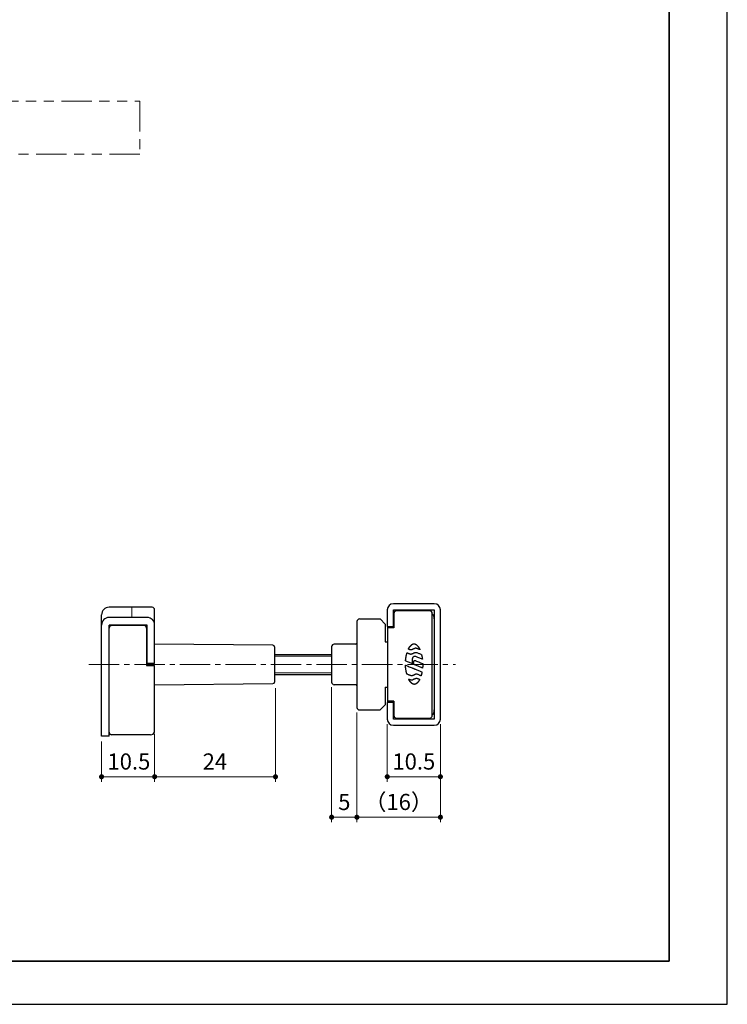
# Model space of a CAD drawing. Units: millimetres. Extents: x 751 to 1171, y -2717 to -2420.
# Drawn here: x 1031 to 1171, y -2717 to -2522 of the extents above; entities that cross this region are included whole.
import ezdxf

# ---------------------------------------------------------------- set-up
doc = ezdxf.new("R2010")
doc.units = ezdxf.units.MM
doc.header["$PDSIZE"] = -3
for name, pattern in [('中心線1', [18, 12, -2, 2, -2]), ('中線', [2, 1, 1]), ('寸法線', [2, 1, 1]), ('想像線1', [14.5, 6, -1.5, 2, -1.5, 2, -1.5]), ('細線', [2, 1, 1])]:
    doc.linetypes.add(name, pattern=pattern)
for name, color, linetype, lineweight in [('AM_0', 7, '中線', 25), ('AM_11', 2, '想像線1', 15), ('AM_2', 1, '細線', 15), ('AM_5', 3, '寸法線', 15), ('AM_7', 4, '中心線1', 15), ('waku', 7, 'Continuous', 35), ('台座-AM_0', 7, '中線', 25), ('表示座-AM_5', 3, '寸法線', 15)]:
    doc.layers.add(name, color=color, linetype=linetype, lineweight=lineweight)
doc.layers.add('size', color=5, linetype='Continuous', lineweight=25, plot=False)
doc.styles.get("Standard").update_dxf_attribs({"font": 'romans.shx', "width": 0.7, "bigfont": 'extfont.shx'})
doc.dimstyles.new('SYS$0', dxfattribs={"dimtxt": 3.2, "dimasz": 1, "dimexe": 1, "dimexo": 1, "dimgap": 1, "dimtad": 1, "dimdsep": 46, "dimtxsty": 'STANDARD', "dimblk": 'DOT', "dimcen": 0, "dimclrd": 256, "dimclre": 256, "dimclrt": 2, "dimadec": 0, "dimazin": 2, "dimtp": 0.1, "dimtm": 0.1, "dimtfac": 0.71, "dimtmove": 0, "dimatfit": 3, "dimldrblk": 'OPEN30', "dimfxl": 1, "dimlwd": -1, "dimlwe": -1, "dimarcsym": 0})

# ---------------------------------------------------------------- blocks, each defined once
blk = doc.blocks.new('_Dot')
at = {"color": 0, "linetype": 'ByBlock', "lineweight": -2}
blk.add_line((-0.5, 0), (-1, 0), dxfattribs=at)
at = {"color": 0, "linetype": 'ByBlock', "const_width": 0.5}
blk.add_lwpolyline([(-0.25, 0, 1), (0.25, 0, 1)], format="xyb", close=True, dxfattribs=at)
blk = doc.blocks.new('*D23')
at = {"layer": 'AM_5', "ltscale": 1.01}
for p, q in [((1097.58, -2659.34), (1097.58, -2681.04)), ((1114.08, -2661.64), (1114.08, -2681.04)), ((1098.58, -2680.04), (1113.08, -2680.04))]:
    blk.add_line(p, q, dxfattribs=at)
at = {"layer": 'Defpoints', "color": 0, "ltscale": 1.01}
for p in [(1097.58, -2658.34), (1114.08, -2660.64), (1114.08, -2680.04)]:
    blk.add_point(p, dxfattribs=at)
at = {"layer": 'AM_5', "ltscale": 1.01, "rotation": 180}
blk.add_blockref('_Dot', (1097.58, -2680.04), dxfattribs=at)
at = {"layer": 'AM_5', "ltscale": 1.01}
blk.add_blockref('_Dot', (1114.08, -2680.04), dxfattribs=at)
at = {"layer": 'AM_5', "color": 2, "ltscale": 1.01, "insert": (1105.83, -2677.44), "char_height": 3.2, "attachment_point": 5}
blk.add_mtext('（16）', dxfattribs=at)
blk = doc.blocks.new('_OPEN30')
at = {"color": 0, "linetype": 'ByBlock'}
for p, q in [((-1, 0.27), (0, 0)), ((0, 0), (-1, -0.27)), ((0, 0), (-1, 0))]:
    blk.add_line(p, q, dxfattribs=at)
blk = doc.blocks.new('*D21')
at = {"layer": 'AM_5', "ltscale": 1.01}
for p, q in [((1103.58, -2661.64), (1103.58, -2673.04)), ((1114.08, -2661.64), (1114.08, -2673.04)), ((1104.58, -2672.04), (1113.08, -2672.04))]:
    blk.add_line(p, q, dxfattribs=at)
at = {"layer": 'Defpoints', "color": 0, "ltscale": 1.01}
for p in [(1103.58, -2660.64), (1114.08, -2660.64), (1114.08, -2672.04)]:
    blk.add_point(p, dxfattribs=at)
at = {"layer": 'AM_5', "ltscale": 1.01, "rotation": 180}
blk.add_blockref('_Dot', (1103.58, -2672.04), dxfattribs=at)
at = {"layer": 'AM_5', "ltscale": 1.01}
blk.add_blockref('_Dot', (1114.08, -2672.04), dxfattribs=at)
at = {"layer": 'AM_5', "color": 2, "ltscale": 1.01, "insert": (1108.83, -2669.44), "char_height": 3.2, "attachment_point": 5}
blk.add_mtext('10.5', dxfattribs=at)
blk = doc.blocks.new('*D9')
at = {"layer": 'Defpoints', "color": 0}
for p in [(1081.48, -2653.52), (1057.58, -2662.54), (1081.48, -2672.04)]:
    blk.add_point(p, dxfattribs=at)
at = {"layer": '表示座-AM_5'}
for p, q in [((1081.48, -2654.52), (1081.48, -2673.04)), ((1057.58, -2663.54), (1057.58, -2673.04)), ((1058.58, -2672.04), (1080.48, -2672.04))]:
    blk.add_line(p, q, dxfattribs=at)
at = {"layer": '表示座-AM_5', "rotation": 180}
blk.add_blockref('_Dot', (1057.58, -2672.04), dxfattribs=at)
at = {"layer": '表示座-AM_5'}
blk.add_blockref('_Dot', (1081.48, -2672.04), dxfattribs=at)
at = {"layer": '表示座-AM_5', "color": 2, "insert": (1069.49, -2669.44), "char_height": 3.2, "attachment_point": 5}
blk.add_mtext('24', dxfattribs=at)
blk = doc.blocks.new('*D22')
at = {"layer": 'Defpoints', "color": 0}
for p in [(1092.58, -2653.34), (1097.58, -2658.34), (1092.58, -2680.04)]:
    blk.add_point(p, dxfattribs=at)
at = {"layer": '表示座-AM_5'}
for p, q in [((1092.58, -2654.34), (1092.58, -2681.04)), ((1097.58, -2659.34), (1097.58, -2681.04)), ((1096.58, -2680.04), (1093.58, -2680.04))]:
    blk.add_line(p, q, dxfattribs=at)
at = {"layer": '表示座-AM_5', "rotation": 180}
blk.add_blockref('_Dot', (1092.58, -2680.04), dxfattribs=at)
at = {"layer": '表示座-AM_5'}
blk.add_blockref('_Dot', (1097.58, -2680.04), dxfattribs=at)
at = {"layer": '表示座-AM_5', "color": 2, "insert": (1095.08, -2677.44), "char_height": 3.2, "attachment_point": 5}
blk.add_mtext('5', dxfattribs=at)
blk = doc.blocks.new('*D14')
at = {"layer": 'AM_5'}
for p, q in [((1047.08, -2665.04), (1047.08, -2673.04)), ((1057.58, -2664.54), (1057.58, -2673.04)), ((1048.08, -2672.04), (1056.58, -2672.04))]:
    blk.add_line(p, q, dxfattribs=at)
at = {"layer": 'Defpoints', "color": 0}
for p in [(1047.08, -2664.04), (1057.58, -2663.54), (1057.58, -2672.04)]:
    blk.add_point(p, dxfattribs=at)
at = {"layer": 'AM_5', "rotation": 180}
blk.add_blockref('_Dot', (1047.08, -2672.04), dxfattribs=at)
at = {"layer": 'AM_5'}
blk.add_blockref('_Dot', (1057.58, -2672.04), dxfattribs=at)
at = {"layer": 'AM_5', "color": 2, "insert": (1052.49, -2669.44), "char_height": 3.2, "attachment_point": 5}
blk.add_mtext('10.5', dxfattribs=at)

msp = doc.modelspace()

# ---------------------------------------------------------------- linework, layer by layer
at = {"layer": 'AM_0', "ltscale": 0.305}
for p, q in [((1112.88, -2637.839), (1104.78, -2637.839)), ((1104.78, -2639.039), (1112.88, -2639.039)), ((1112.88, -2660.639), (1104.78, -2660.639)), ((1104.78, -2661.839), (1112.88, -2661.839))]:
    msp.add_line(p, q, dxfattribs=at)
at = {"layer": 'AM_0'}
for p, q in [((1057.08, -2638.539), (1048.58, -2638.539)), ((1057.58, -2642.139), (1057.58, -2639.039)), ((1047.08, -2642.039), (1047.08, -2640.039)), ((1056.08, -2640.539), (1048.58, -2640.539)), ((1047.08, -2664.039), (1047.08, -2642.039)), ((1056.08, -2642.039), (1048.58, -2642.039)), ((1048.58, -2664.039), (1048.58, -2642.039)), ((1048.58, -2663.239), (1048.58, -2642.639)), ((1055.48, -2642.139), (1049.08, -2642.139)), ((1055.98, -2642.639), (1055.98, -2650.039)), ((1056.08, -2649.639), (1056.08, -2642.039)), ((1057.58, -2649.639), (1057.58, -2642.039)), ((1080.983, -2646.046), (1057.58, -2645.842)), ((1081.28, -2646.346), (1081.28, -2653.332)), ((1057.58, -2649.639), (1056.08, -2649.639)), ((1081.28, -2647.839), (1092.58, -2647.839)), ((1055.98, -2650.039), (1057.58, -2650.039)), ((1057.58, -2663.239), (1057.58, -2650.039)), ((1081.28, -2651.839), (1092.58, -2651.839)), ((1057.58, -2653.836), (1080.983, -2653.632)), ((1048.58, -2664.039), (1047.08, -2664.039)), ((1056.78, -2663.739), (1049.08, -2663.739))]:
    msp.add_line(p, q, dxfattribs=at)
at = {"layer": 'AM_0', "ltscale": 0.26}
for p, q in [((1103.58, -2639.039), (1103.58, -2642.339)), ((1103.58, -2639.039), (1103.58, -2642.339)), ((1104.78, -2642.339), (1104.78, -2639.039)), ((1103.58, -2657.339), (1103.58, -2660.639)), ((1104.78, -2660.639), (1104.78, -2657.339))]:
    msp.add_line(p, q, dxfattribs=at)
at = {"layer": 'AM_0', "ltscale": 0.255}
for p, q in [((1104.88, -2639.739), (1104.88, -2642.589)), ((1104.88, -2657.089), (1104.88, -2659.939))]:
    msp.add_line(p, q, dxfattribs=at)
at = {"layer": 'AM_0', "ltscale": 0.28}
for p, q in [((1111.98, -2639.239), (1105.38, -2639.239)), ((1098.08, -2640.839), (1102.18, -2640.839)), ((1103.18, -2641.839), (1102.18, -2640.839)), ((1098.08, -2658.839), (1102.18, -2658.839)), ((1105.38, -2660.439), (1111.98, -2660.439))]:
    msp.add_line(p, q, dxfattribs=at)
at = {"layer": 'AM_0', "ltscale": 0.96}
msp.add_line((1112.48, -2659.939), (1112.48, -2639.739), dxfattribs=at)
at = {"layer": 'AM_0', "ltscale": 0.98}
for p, q in [((1112.88, -2639.039), (1112.88, -2660.639)), ((1114.08, -2660.639), (1114.08, -2639.039))]:
    msp.add_line(p, q, dxfattribs=at)
at = {"layer": 'AM_0', "ltscale": 0.9}
for p, q in [((1097.58, -2641.339), (1097.58, -2658.339)), ((1103.18, -2641.839), (1103.18, -2645.339)), ((1103.18, -2654.339), (1103.18, -2657.839)), ((1102.18, -2658.839), (1103.18, -2657.839))]:
    msp.add_line(p, q, dxfattribs=at)
at = {"layer": 'AM_0', "ltscale": 0.15}
for p, q in [((1103.58, -2642.339), (1104.78, -2642.339)), ((1103.68, -2657.339), (1103.68, -2642.339)), ((1104.88, -2642.589), (1103.68, -2642.589)), ((1103.18, -2645.339), (1103.68, -2645.339)), ((1103.18, -2654.339), (1103.68, -2654.339)), ((1104.78, -2657.339), (1103.58, -2657.339)), ((1104.88, -2657.089), (1103.68, -2657.089))]:
    msp.add_line(p, q, dxfattribs=at)
at = {"layer": 'AM_0', "linetype": 'Continuous'}
for points in [[(1107.782, -2646.749), (1107.793, -2646.727), (1107.807, -2646.699), (1107.823, -2646.668), (1107.84, -2646.636), (1107.857, -2646.606), (1107.872, -2646.578), (1107.886, -2646.556), (1107.905, -2646.527), (1107.927, -2646.494), (1107.953, -2646.458), (1107.979, -2646.42), (1108.006, -2646.383), (1108.033, -2646.347), (1108.057, -2646.315), (1108.078, -2646.288), (1108.093, -2646.269), (1108.109, -2646.249), (1108.127, -2646.228), (1108.146, -2646.206), (1108.166, -2646.184), (1108.185, -2646.163), (1108.205, -2646.141), (1108.225, -2646.121), (1108.248, -2646.097), (1108.272, -2646.072), (1108.298, -2646.046), (1108.324, -2646.02), (1108.35, -2645.995), (1108.375, -2645.971), (1108.399, -2645.95), (1108.419, -2645.931), (1108.432, -2645.92), (1108.446, -2645.909), (1108.459, -2645.898), (1108.473, -2645.888), (1108.487, -2645.877), (1108.501, -2645.868), (1108.516, -2645.859), (1108.531, -2645.85), (1108.548, -2645.841), (1108.566, -2645.832), (1108.584, -2645.824), (1108.602, -2645.816), (1108.621, -2645.809), (1108.64, -2645.802), (1108.659, -2645.795), (1108.677, -2645.789), (1108.694, -2645.785), (1108.711, -2645.78), (1108.728, -2645.776), (1108.745, -2645.773), (1108.762, -2645.77), (1108.779, -2645.768), (1108.797, -2645.766), (1108.814, -2645.764), (1108.833, -2645.763), (1108.852, -2645.762), (1108.871, -2645.762), (1108.89, -2645.763), (1108.909, -2645.764), (1108.928, -2645.765), (1108.947, -2645.767), (1108.966, -2645.769), (1108.983, -2645.772), (1109.001, -2645.775), (1109.018, -2645.779), (1109.035, -2645.783), (1109.052, -2645.788), (1109.069, -2645.793), (1109.086, -2645.798), (1109.102, -2645.805), (1109.121, -2645.812), (1109.141, -2645.821), (1109.163, -2645.831), (1109.185, -2645.841), (1109.207, -2645.852), (1109.228, -2645.864), (1109.248, -2645.875), (1109.264, -2645.886), (1109.282, -2645.898), (1109.303, -2645.915), (1109.327, -2645.935), (1109.352, -2645.956), (1109.378, -2645.978), (1109.402, -2646), (1109.423, -2646.02), (1109.441, -2646.037), (1109.463, -2646.06), (1109.487, -2646.085), (1109.512, -2646.113), (1109.539, -2646.143), (1109.566, -2646.174), (1109.592, -2646.205), (1109.618, -2646.235), (1109.641, -2646.262), (1109.652, -2646.275), (1109.662, -2646.288), (1109.673, -2646.301), (1109.683, -2646.314), (1109.693, -2646.328), (1109.703, -2646.341), (1109.713, -2646.355), (1109.722, -2646.369), (1109.744, -2646.401), (1109.767, -2646.435), (1109.79, -2646.471), (1109.814, -2646.507), (1109.837, -2646.543), (1109.858, -2646.577), (1109.878, -2646.609), (1109.894, -2646.637), (1109.908, -2646.662), (1109.923, -2646.692), (1109.939, -2646.726), (1109.956, -2646.761), (1109.972, -2646.796), (1109.987, -2646.828), (1110, -2646.857), (1110.01, -2646.88), (1110.012, -2646.884), (1110.014, -2646.89), (1110.016, -2646.896), (1110.017, -2646.902), (1110.018, -2646.907), (1110.019, -2646.911), (1110.019, -2646.914), (1110.013, -2646.913), (1110, -2646.909), (1109.98, -2646.902), (1109.957, -2646.894), (1109.93, -2646.885), (1109.904, -2646.875), (1109.878, -2646.865), (1109.856, -2646.857), (1109.819, -2646.842), (1109.78, -2646.826), (1109.74, -2646.809), (1109.699, -2646.792), (1109.659, -2646.774), (1109.619, -2646.757), (1109.58, -2646.741), (1109.542, -2646.725), (1109.525, -2646.718), (1109.509, -2646.711), (1109.492, -2646.703), (1109.475, -2646.696), (1109.458, -2646.689), (1109.441, -2646.682), (1109.423, -2646.676), (1109.406, -2646.67), (1109.392, -2646.665), (1109.378, -2646.662), (1109.365, -2646.658), (1109.351, -2646.655), (1109.337, -2646.652), (1109.323, -2646.649), (1109.309, -2646.647), (1109.295, -2646.644), (1109.285, -2646.643), (1109.276, -2646.642), (1109.267, -2646.641), (1109.258, -2646.64), (1109.249, -2646.64), (1109.24, -2646.639), (1109.23, -2646.639), (1109.221, -2646.639), (1109.207, -2646.64), (1109.193, -2646.64), (1109.178, -2646.641), (1109.164, -2646.642), (1109.15, -2646.643), (1109.135, -2646.644), (1109.121, -2646.647), (1109.107, -2646.649), (1109.088, -2646.654), (1109.069, -2646.659), (1109.05, -2646.665), (1109.031, -2646.671), (1109.012, -2646.678), (1108.993, -2646.685), (1108.974, -2646.692), (1108.956, -2646.7), (1108.906, -2646.721), (1108.85, -2646.746), (1108.788, -2646.774), (1108.723, -2646.804), (1108.658, -2646.833), (1108.596, -2646.861), (1108.539, -2646.886), (1108.49, -2646.907), (1108.474, -2646.914), (1108.458, -2646.92), (1108.442, -2646.926), (1108.425, -2646.931), (1108.409, -2646.936), (1108.392, -2646.94), (1108.376, -2646.944), (1108.359, -2646.948), (1108.343, -2646.951), (1108.327, -2646.953), (1108.312, -2646.955), (1108.296, -2646.957), (1108.28, -2646.958), (1108.264, -2646.959), (1108.248, -2646.959), (1108.232, -2646.958), (1108.213, -2646.957), (1108.193, -2646.955), (1108.173, -2646.953), (1108.153, -2646.95), (1108.133, -2646.946), (1108.114, -2646.942), (1108.094, -2646.938), (1108.075, -2646.933), (1108.055, -2646.926), (1108.03, -2646.918), (1108.002, -2646.907), (1107.972, -2646.896), (1107.941, -2646.884), (1107.912, -2646.872), (1107.885, -2646.861), (1107.863, -2646.852), (1107.85, -2646.846), (1107.835, -2646.838), (1107.82, -2646.83), (1107.805, -2646.821), (1107.792, -2646.813), (1107.781, -2646.807), (1107.773, -2646.802), (1107.769, -2646.799), (1107.767, -2646.795), (1107.766, -2646.791), (1107.766, -2646.787), (1107.767, -2646.782), (1107.769, -2646.777), (1107.77, -2646.772), (1107.772, -2646.768), (1107.774, -2646.763)], [(1107.208, -2649.001), (1107.213, -2648.942), (1107.22, -2648.878), (1107.227, -2648.811), (1107.234, -2648.743), (1107.242, -2648.675), (1107.25, -2648.61), (1107.258, -2648.549), (1107.267, -2648.494), (1107.276, -2648.437), (1107.286, -2648.378), (1107.297, -2648.318), (1107.308, -2648.258), (1107.32, -2648.2), (1107.332, -2648.143), (1107.344, -2648.089), (1107.362, -2648.016), (1107.384, -2647.932), (1107.408, -2647.843), (1107.433, -2647.754), (1107.456, -2647.673), (1107.475, -2647.605), (1107.489, -2647.556), (1107.496, -2647.532), (1107.497, -2647.53), (1107.501, -2647.526), (1107.503, -2647.524), (1107.506, -2647.523), (1107.509, -2647.522), (1107.511, -2647.522), (1107.514, -2647.522), (1107.535, -2647.531), (1107.58, -2647.549), (1107.643, -2647.576), (1107.719, -2647.607), (1107.799, -2647.64), (1107.877, -2647.672), (1107.948, -2647.7), (1108.005, -2647.722), (1108.027, -2647.73), (1108.05, -2647.738), (1108.075, -2647.746), (1108.099, -2647.753), (1108.123, -2647.76), (1108.145, -2647.765), (1108.165, -2647.77), (1108.182, -2647.773), (1108.199, -2647.774), (1108.219, -2647.775), (1108.241, -2647.775), (1108.265, -2647.774), (1108.289, -2647.773), (1108.311, -2647.772), (1108.332, -2647.77), (1108.349, -2647.767), (1108.365, -2647.764), (1108.381, -2647.761), (1108.397, -2647.756), (1108.413, -2647.751), (1108.429, -2647.746), (1108.444, -2647.74), (1108.46, -2647.733), (1108.475, -2647.727), (1108.531, -2647.702), (1108.598, -2647.672), (1108.671, -2647.639), (1108.746, -2647.604), (1108.821, -2647.569), (1108.89, -2647.537), (1108.952, -2647.51), (1109.001, -2647.489), (1109.02, -2647.482), (1109.039, -2647.476), (1109.058, -2647.471), (1109.078, -2647.466), (1109.097, -2647.462), (1109.116, -2647.459), (1109.135, -2647.456), (1109.153, -2647.454), (1109.17, -2647.452), (1109.189, -2647.452), (1109.208, -2647.451), (1109.227, -2647.452), (1109.247, -2647.453), (1109.266, -2647.454), (1109.286, -2647.456), (1109.305, -2647.459), (1109.323, -2647.462), (1109.341, -2647.466), (1109.359, -2647.47), (1109.377, -2647.475), (1109.394, -2647.48), (1109.412, -2647.486), (1109.429, -2647.493), (1109.446, -2647.499), (1109.545, -2647.539), (1109.665, -2647.589), (1109.799, -2647.645), (1109.936, -2647.703), (1110.067, -2647.758), (1110.182, -2647.807), (1110.272, -2647.845), (1110.327, -2647.869), (1110.331, -2647.871), (1110.334, -2647.873), (1110.338, -2647.877), (1110.341, -2647.88), (1110.344, -2647.884), (1110.346, -2647.888), (1110.348, -2647.892), (1110.349, -2647.896), (1110.355, -2647.919), (1110.365, -2647.955), (1110.377, -2648.001), (1110.39, -2648.054), (1110.404, -2648.111), (1110.417, -2648.169), (1110.43, -2648.223), (1110.44, -2648.271), (1110.449, -2648.312), (1110.457, -2648.355), (1110.465, -2648.4), (1110.473, -2648.445), (1110.48, -2648.49), (1110.488, -2648.535), (1110.494, -2648.578), (1110.501, -2648.62), (1110.505, -2648.644), (1110.508, -2648.67), (1110.512, -2648.697), (1110.515, -2648.723), (1110.518, -2648.748), (1110.521, -2648.769), (1110.523, -2648.786), (1110.524, -2648.797), (1110.524, -2648.802), (1110.523, -2648.804), (1110.522, -2648.807), (1110.52, -2648.811), (1110.516, -2648.812), (1110.513, -2648.812), (1110.507, -2648.811), (1110.498, -2648.809), (1110.488, -2648.807), (1110.478, -2648.804), (1110.467, -2648.801), (1110.457, -2648.798), (1110.448, -2648.794), (1110.317, -2648.74), (1110.161, -2648.674), (1109.991, -2648.602), (1109.814, -2648.527), (1109.64, -2648.454), (1109.477, -2648.385), (1109.333, -2648.325), (1109.219, -2648.278), (1109.205, -2648.274), (1109.192, -2648.27), (1109.178, -2648.266), (1109.164, -2648.264), (1109.15, -2648.262), (1109.136, -2648.26), (1109.122, -2648.259), (1109.107, -2648.258), (1109.088, -2648.257), (1109.069, -2648.257), (1109.049, -2648.257), (1109.029, -2648.257), (1109.01, -2648.258), (1108.991, -2648.259), (1108.973, -2648.261), (1108.956, -2648.263), (1108.941, -2648.266), (1108.926, -2648.269), (1108.911, -2648.273), (1108.896, -2648.277), (1108.882, -2648.282), (1108.868, -2648.287), (1108.853, -2648.293), (1108.839, -2648.299), (1108.826, -2648.304), (1108.813, -2648.31), (1108.8, -2648.317), (1108.787, -2648.323), (1108.774, -2648.331), (1108.762, -2648.338), (1108.75, -2648.346), (1108.738, -2648.354), (1108.724, -2648.365), (1108.71, -2648.375), (1108.697, -2648.387), (1108.683, -2648.398), (1108.671, -2648.41), (1108.658, -2648.422), (1108.646, -2648.435), (1108.634, -2648.448), (1108.624, -2648.461), (1108.614, -2648.474), (1108.604, -2648.487), (1108.595, -2648.501), (1108.587, -2648.515), (1108.578, -2648.53), (1108.571, -2648.544), (1108.564, -2648.559), (1108.557, -2648.574), (1108.551, -2648.59), (1108.545, -2648.605), (1108.54, -2648.621), (1108.535, -2648.637), (1108.531, -2648.653), (1108.527, -2648.669), (1108.523, -2648.686), (1108.519, -2648.706), (1108.514, -2648.727), (1108.511, -2648.748), (1108.507, -2648.769), (1108.504, -2648.79), (1108.502, -2648.811), (1108.499, -2648.832), (1108.498, -2648.853), (1108.496, -2648.893), (1108.493, -2648.94), (1108.491, -2648.99), (1108.49, -2649.043), (1108.488, -2649.097), (1108.488, -2649.15), (1108.487, -2649.202), (1108.488, -2649.25), (1108.489, -2649.307), (1108.492, -2649.375), (1108.496, -2649.447), (1108.5, -2649.518), (1108.504, -2649.583), (1108.507, -2649.637), (1108.51, -2649.673), (1108.51, -2649.687), (1108.508, -2649.687), (1108.5, -2649.686), (1108.489, -2649.683), (1108.476, -2649.679), (1108.461, -2649.674), (1108.446, -2649.669), (1108.432, -2649.664), (1108.419, -2649.659), (1108.287, -2649.604), (1108.124, -2649.535), (1107.945, -2649.459), (1107.76, -2649.381), (1107.583, -2649.305), (1107.425, -2649.238), (1107.298, -2649.184), (1107.215, -2649.149), (1107.211, -2649.146), (1107.207, -2649.144), (1107.204, -2649.14), (1107.203, -2649.136), (1107.202, -2649.128), (1107.201, -2649.119), (1107.201, -2649.108), (1107.201, -2649.097), (1107.201, -2649.086), (1107.201, -2649.074), (1107.202, -2649.063), (1107.203, -2649.052)], [(1108.803, -2649.278), (1108.805, -2649.268), (1108.807, -2649.259), (1108.809, -2649.249), (1108.811, -2649.239), (1108.814, -2649.23), (1108.818, -2649.221), (1108.822, -2649.212), (1108.826, -2649.202), (1108.831, -2649.193), (1108.836, -2649.184), (1108.842, -2649.175), (1108.848, -2649.166), (1108.854, -2649.158), (1108.861, -2649.149), (1108.867, -2649.141), (1108.872, -2649.135), (1108.878, -2649.129), (1108.883, -2649.123), (1108.889, -2649.117), (1108.895, -2649.112), (1108.902, -2649.107), (1108.908, -2649.102), (1108.915, -2649.098), (1108.926, -2649.092), (1108.937, -2649.086), (1108.948, -2649.081), (1108.959, -2649.076), (1108.971, -2649.072), (1108.982, -2649.068), (1108.994, -2649.065), (1109.006, -2649.063), (1109.021, -2649.06), (1109.037, -2649.059), (1109.052, -2649.058), (1109.068, -2649.057), (1109.083, -2649.058), (1109.098, -2649.06), (1109.113, -2649.063), (1109.128, -2649.068), (1109.22, -2649.105), (1109.358, -2649.162), (1109.53, -2649.234), (1109.725, -2649.317), (1109.931, -2649.404), (1110.138, -2649.492), (1110.335, -2649.575), (1110.509, -2649.649), (1110.519, -2649.654), (1110.529, -2649.658), (1110.54, -2649.663), (1110.55, -2649.667), (1110.56, -2649.672), (1110.57, -2649.676), (1110.578, -2649.681), (1110.585, -2649.685), (1110.588, -2649.688), (1110.59, -2649.692), (1110.591, -2649.695), (1110.591, -2649.697), (1110.592, -2649.7), (1110.592, -2649.702), (1110.593, -2649.716), (1110.594, -2649.733), (1110.596, -2649.752), (1110.597, -2649.773), (1110.598, -2649.795), (1110.599, -2649.817), (1110.599, -2649.839), (1110.6, -2649.859), (1110.6, -2649.862), (1110.599, -2649.866), (1110.598, -2649.869), (1110.597, -2649.872), (1110.596, -2649.875), (1110.596, -2649.878), (1110.595, -2649.881), (1110.595, -2649.885), (1110.595, -2649.89), (1110.595, -2649.895), (1110.595, -2649.9), (1110.596, -2649.905), (1110.597, -2649.91), (1110.597, -2649.915), (1110.597, -2649.92), (1110.597, -2649.925), (1110.595, -2649.979), (1110.592, -2650.042), (1110.589, -2650.111), (1110.586, -2650.183), (1110.582, -2650.255), (1110.579, -2650.324), (1110.575, -2650.387), (1110.572, -2650.441), (1110.571, -2650.455), (1110.569, -2650.47), (1110.567, -2650.486), (1110.565, -2650.501), (1110.563, -2650.515), (1110.56, -2650.528), (1110.558, -2650.539), (1110.557, -2650.547), (1110.555, -2650.55), (1110.553, -2650.553), (1110.55, -2650.555), (1110.547, -2650.555), (1110.538, -2650.552), (1110.519, -2650.545), (1110.492, -2650.534), (1110.46, -2650.522), (1110.424, -2650.508), (1110.388, -2650.494), (1110.355, -2650.481), (1110.327, -2650.469), (1110.14, -2650.39), (1109.929, -2650.301), (1109.706, -2650.206), (1109.483, -2650.111), (1109.275, -2650.022), (1109.093, -2649.945), (1108.952, -2649.884), (1108.865, -2649.847), (1108.861, -2649.845), (1108.858, -2649.843), (1108.856, -2649.84), (1108.853, -2649.837), (1108.851, -2649.834), (1108.849, -2649.831), (1108.848, -2649.827), (1108.847, -2649.824), (1108.844, -2649.81), (1108.839, -2649.787), (1108.834, -2649.758), (1108.827, -2649.725), (1108.821, -2649.691), (1108.815, -2649.657), (1108.81, -2649.626), (1108.806, -2649.601), (1108.804, -2649.579), (1108.802, -2649.554), (1108.799, -2649.528), (1108.798, -2649.502), (1108.796, -2649.475), (1108.795, -2649.449), (1108.794, -2649.424), (1108.794, -2649.401), (1108.794, -2649.387), (1108.794, -2649.373), (1108.794, -2649.359), (1108.795, -2649.344), (1108.796, -2649.33), (1108.798, -2649.316), (1108.799, -2649.302), (1108.801, -2649.288)], [(1107.256, -2650), (1107.372, -2650.048), (1107.531, -2650.115), (1107.719, -2650.193), (1107.922, -2650.278), (1108.126, -2650.364), (1108.319, -2650.445), (1108.485, -2650.514), (1108.532, -2650.534), (1108.581, -2650.555), (1108.632, -2650.576), (1108.683, -2650.597), (1108.734, -2650.619), (1108.784, -2650.64), (1108.833, -2650.661), (1108.88, -2650.681), (1108.9, -2650.69), (1108.919, -2650.7), (1108.939, -2650.71), (1108.958, -2650.719), (1108.978, -2650.729), (1108.997, -2650.739), (1109.017, -2650.748), (1109.037, -2650.757), (1109.05, -2650.763), (1109.064, -2650.768), (1109.078, -2650.773), (1109.092, -2650.778), (1109.106, -2650.782), (1109.12, -2650.787), (1109.134, -2650.792), (1109.148, -2650.798), (1109.294, -2650.859), (1109.447, -2650.923), (1109.604, -2650.99), (1109.763, -2651.057), (1109.922, -2651.125), (1110.079, -2651.192), (1110.231, -2651.257), (1110.377, -2651.319), (1110.384, -2651.321), (1110.39, -2651.324), (1110.397, -2651.327), (1110.404, -2651.329), (1110.41, -2651.332), (1110.416, -2651.336), (1110.422, -2651.34), (1110.428, -2651.344), (1110.43, -2651.347), (1110.432, -2651.35), (1110.434, -2651.353), (1110.435, -2651.357), (1110.436, -2651.361), (1110.436, -2651.364), (1110.436, -2651.368), (1110.435, -2651.372), (1110.43, -2651.397), (1110.421, -2651.437), (1110.41, -2651.489), (1110.396, -2651.548), (1110.382, -2651.611), (1110.367, -2651.674), (1110.353, -2651.734), (1110.339, -2651.787), (1110.329, -2651.824), (1110.317, -2651.866), (1110.303, -2651.911), (1110.29, -2651.956), (1110.277, -2651.997), (1110.266, -2652.032), (1110.257, -2652.057), (1110.253, -2652.07), (1110.25, -2652.075), (1110.246, -2652.078), (1110.243, -2652.08), (1110.241, -2652.08), (1110.238, -2652.081), (1110.236, -2652.08), (1110.204, -2652.067), (1110.135, -2652.038), (1110.039, -2651.998), (1109.926, -2651.951), (1109.808, -2651.901), (1109.694, -2651.854), (1109.595, -2651.813), (1109.522, -2651.784), (1109.511, -2651.78), (1109.499, -2651.776), (1109.487, -2651.773), (1109.475, -2651.77), (1109.463, -2651.768), (1109.451, -2651.766), (1109.438, -2651.765), (1109.426, -2651.764), (1109.406, -2651.763), (1109.384, -2651.762), (1109.363, -2651.762), (1109.341, -2651.763), (1109.32, -2651.764), (1109.3, -2651.765), (1109.281, -2651.767), (1109.264, -2651.769), (1109.247, -2651.772), (1109.229, -2651.777), (1109.21, -2651.782), (1109.192, -2651.787), (1109.173, -2651.794), (1109.154, -2651.8), (1109.136, -2651.807), (1109.118, -2651.815), (1109.058, -2651.839), (1108.989, -2651.868), (1108.912, -2651.901), (1108.833, -2651.935), (1108.755, -2651.969), (1108.682, -2652), (1108.618, -2652.027), (1108.566, -2652.047), (1108.549, -2652.053), (1108.532, -2652.059), (1108.514, -2652.063), (1108.496, -2652.067), (1108.479, -2652.07), (1108.461, -2652.073), (1108.442, -2652.076), (1108.424, -2652.078), (1108.409, -2652.079), (1108.394, -2652.079), (1108.379, -2652.08), (1108.364, -2652.079), (1108.348, -2652.078), (1108.333, -2652.077), (1108.318, -2652.075), (1108.303, -2652.072), (1108.285, -2652.069), (1108.267, -2652.065), (1108.249, -2652.061), (1108.231, -2652.056), (1108.214, -2652.051), (1108.196, -2652.045), (1108.179, -2652.039), (1108.161, -2652.032), (1108.092, -2652.004), (1108.012, -2651.972), (1107.925, -2651.935), (1107.834, -2651.897), (1107.744, -2651.859), (1107.657, -2651.822), (1107.577, -2651.788), (1107.509, -2651.759), (1107.501, -2651.756), (1107.492, -2651.752), (1107.483, -2651.749), (1107.474, -2651.745), (1107.467, -2651.741), (1107.46, -2651.737), (1107.454, -2651.732), (1107.451, -2651.726), (1107.446, -2651.711), (1107.437, -2651.679), (1107.424, -2651.635), (1107.409, -2651.583), (1107.394, -2651.526), (1107.379, -2651.468), (1107.365, -2651.414), (1107.355, -2651.367), (1107.34, -2651.299), (1107.326, -2651.227), (1107.311, -2651.154), (1107.297, -2651.079), (1107.284, -2651.004), (1107.271, -2650.931), (1107.259, -2650.859), (1107.248, -2650.79), (1107.239, -2650.728), (1107.23, -2650.658), (1107.221, -2650.583), (1107.213, -2650.509), (1107.205, -2650.439), (1107.198, -2650.378), (1107.193, -2650.331), (1107.19, -2650.302), (1107.191, -2650.299), (1107.192, -2650.296), (1107.192, -2650.279), (1107.19, -2650.256), (1107.189, -2650.227), (1107.187, -2650.194), (1107.185, -2650.159), (1107.183, -2650.124), (1107.181, -2650.091), (1107.18, -2650.062), (1107.18, -2650.051), (1107.18, -2650.038), (1107.18, -2650.026), (1107.18, -2650.013), (1107.181, -2650.002), (1107.182, -2649.992), (1107.182, -2649.985), (1107.183, -2649.981), (1107.185, -2649.977), (1107.189, -2649.975), (1107.193, -2649.975), (1107.198, -2649.976)], [(1107.877, -2652.748), (1107.926, -2652.767), (1107.977, -2652.787), (1108.028, -2652.807), (1108.077, -2652.827), (1108.123, -2652.845), (1108.163, -2652.86), (1108.197, -2652.872), (1108.214, -2652.877), (1108.231, -2652.882), (1108.249, -2652.886), (1108.267, -2652.889), (1108.285, -2652.892), (1108.303, -2652.894), (1108.32, -2652.896), (1108.338, -2652.897), (1108.357, -2652.898), (1108.376, -2652.898), (1108.395, -2652.898), (1108.414, -2652.897), (1108.433, -2652.895), (1108.451, -2652.893), (1108.469, -2652.89), (1108.485, -2652.887), (1108.502, -2652.883), (1108.523, -2652.876), (1108.547, -2652.868), (1108.573, -2652.859), (1108.6, -2652.85), (1108.626, -2652.84), (1108.651, -2652.83), (1108.672, -2652.821), (1108.722, -2652.799), (1108.781, -2652.772), (1108.845, -2652.742), (1108.912, -2652.711), (1108.978, -2652.68), (1109.04, -2652.652), (1109.094, -2652.627), (1109.138, -2652.609), (1109.155, -2652.602), (1109.172, -2652.597), (1109.19, -2652.592), (1109.208, -2652.588), (1109.225, -2652.584), (1109.243, -2652.58), (1109.261, -2652.577), (1109.279, -2652.573), (1109.289, -2652.571), (1109.299, -2652.57), (1109.31, -2652.568), (1109.32, -2652.567), (1109.33, -2652.566), (1109.34, -2652.566), (1109.35, -2652.565), (1109.36, -2652.566), (1109.38, -2652.567), (1109.4, -2652.569), (1109.42, -2652.571), (1109.439, -2652.573), (1109.459, -2652.576), (1109.479, -2652.58), (1109.498, -2652.584), (1109.517, -2652.589), (1109.536, -2652.594), (1109.556, -2652.601), (1109.578, -2652.609), (1109.6, -2652.617), (1109.623, -2652.626), (1109.645, -2652.636), (1109.668, -2652.645), (1109.689, -2652.654), (1109.727, -2652.671), (1109.771, -2652.69), (1109.818, -2652.711), (1109.865, -2652.732), (1109.907, -2652.751), (1109.943, -2652.767), (1109.967, -2652.778), (1109.978, -2652.783), (1109.98, -2652.786), (1109.982, -2652.789), (1109.983, -2652.793), (1109.984, -2652.797), (1109.984, -2652.801), (1109.983, -2652.806), (1109.982, -2652.81), (1109.98, -2652.814), (1109.973, -2652.827), (1109.961, -2652.85), (1109.945, -2652.88), (1109.926, -2652.914), (1109.907, -2652.95), (1109.887, -2652.985), (1109.869, -2653.016), (1109.854, -2653.041), (1109.837, -2653.067), (1109.818, -2653.096), (1109.796, -2653.127), (1109.773, -2653.159), (1109.75, -2653.192), (1109.726, -2653.224), (1109.703, -2653.255), (1109.682, -2653.284), (1109.667, -2653.303), (1109.652, -2653.323), (1109.637, -2653.342), (1109.622, -2653.361), (1109.606, -2653.379), (1109.591, -2653.397), (1109.575, -2653.415), (1109.56, -2653.431), (1109.543, -2653.448), (1109.523, -2653.467), (1109.502, -2653.487), (1109.48, -2653.507), (1109.457, -2653.528), (1109.435, -2653.547), (1109.415, -2653.565), (1109.396, -2653.58), (1109.378, -2653.594), (1109.36, -2653.608), (1109.341, -2653.622), (1109.321, -2653.635), (1109.302, -2653.649), (1109.283, -2653.661), (1109.266, -2653.672), (1109.249, -2653.681), (1109.232, -2653.69), (1109.214, -2653.699), (1109.196, -2653.707), (1109.177, -2653.715), (1109.159, -2653.722), (1109.14, -2653.729), (1109.121, -2653.736), (1109.102, -2653.742), (1109.087, -2653.747), (1109.071, -2653.751), (1109.056, -2653.755), (1109.04, -2653.758), (1109.024, -2653.761), (1109.008, -2653.764), (1108.992, -2653.766), (1108.976, -2653.767), (1108.956, -2653.768), (1108.936, -2653.769), (1108.915, -2653.769), (1108.895, -2653.769), (1108.874, -2653.768), (1108.854, -2653.767), (1108.834, -2653.765), (1108.814, -2653.762), (1108.795, -2653.759), (1108.777, -2653.755), (1108.758, -2653.751), (1108.74, -2653.746), (1108.721, -2653.741), (1108.703, -2653.735), (1108.685, -2653.729), (1108.667, -2653.722), (1108.648, -2653.714), (1108.629, -2653.706), (1108.611, -2653.697), (1108.592, -2653.688), (1108.573, -2653.678), (1108.555, -2653.668), (1108.538, -2653.657), (1108.521, -2653.646), (1108.503, -2653.634), (1108.484, -2653.619), (1108.463, -2653.603), (1108.441, -2653.585), (1108.418, -2653.567), (1108.397, -2653.548), (1108.377, -2653.531), (1108.359, -2653.514), (1108.342, -2653.498), (1108.325, -2653.481), (1108.308, -2653.463), (1108.29, -2653.444), (1108.272, -2653.424), (1108.254, -2653.404), (1108.237, -2653.385), (1108.22, -2653.365), (1108.196, -2653.338), (1108.171, -2653.309), (1108.146, -2653.279), (1108.12, -2653.248), (1108.095, -2653.218), (1108.072, -2653.188), (1108.051, -2653.162), (1108.032, -2653.137), (1108.016, -2653.115), (1107.997, -2653.088), (1107.977, -2653.059), (1107.957, -2653.028), (1107.936, -2652.996), (1107.917, -2652.966), (1107.9, -2652.939), (1107.886, -2652.915), (1107.873, -2652.893), (1107.86, -2652.867), (1107.845, -2652.839), (1107.831, -2652.81), (1107.818, -2652.783), (1107.807, -2652.759), (1107.798, -2652.74), (1107.792, -2652.728), (1107.791, -2652.725), (1107.79, -2652.721), (1107.79, -2652.719), (1107.795, -2652.718), (1107.798, -2652.719), (1107.803, -2652.72), (1107.809, -2652.722), (1107.815, -2652.724), (1107.821, -2652.726), (1107.827, -2652.728), (1107.833, -2652.73)]]:
    msp.add_lwpolyline(points, close=True, dxfattribs=at)
at = {"layer": 'AM_0', "ltscale": 0.26}
for centre, start, end in [((1104.78, -2639.039), 90, 180), ((1104.78, -2660.639), 180, 270)]:
    msp.add_arc(centre, 1.2, start, end, dxfattribs=at)
at = {"layer": 'AM_0', "ltscale": 0.305}
msp.add_arc((1112.88, -2639.039), 1.2, 360, 90, dxfattribs=at)
at = {"layer": 'AM_0'}
for centre, radius, start, end in [((1048.58, -2640.039), 1.5, 90, 180), ((1057.08, -2639.039), 0.5, 0, 90), ((1048.58, -2642.039), 1.5, 90, 180), ((1056.08, -2642.039), 1.5, 0, 90), ((1049.08, -2642.639), 0.5, 90, 180), ((1055.48, -2642.639), 0.5, 0, 90), ((1080.98, -2646.346), 0.3, 0, 89.5), ((1080.98, -2653.332), 0.3, 270.5, 0), ((1049.08, -2663.239), 0.5, 180, 270), ((1056.816, -2662.907), 0.833, 267.50978, 336.50099)]:
    msp.add_arc(centre, radius, start, end, dxfattribs=at)
at = {"layer": 'AM_0', "ltscale": 0.28}
for centre, start, end in [((1105.38, -2639.739), 90, 180), ((1111.98, -2639.739), 360, 90), ((1098.08, -2641.339), 90, 180), ((1098.08, -2658.339), 180, 270), ((1105.38, -2659.939), 180, 270), ((1111.98, -2659.939), 270, 360)]:
    msp.add_arc(centre, 0.5, start, end, dxfattribs=at)
at = {"layer": 'AM_0', "ltscale": 0.3}
for centre, start, end in [((1111.38, -2640.839), 360, 42.83343), ((1111.38, -2658.839), 317.16657, 360)]:
    msp.add_arc(centre, 1.5, start, end, dxfattribs=at)
at = {"layer": 'AM_0', "ltscale": 0.98}
msp.add_arc((1112.88, -2660.639), 1.2, 270, 360, dxfattribs=at)
at = {"layer": 'AM_11'}
for p, q in [((1024.64, -2538.472), (1054.64, -2538.472)), ((1054.64, -2538.472), (1054.64, -2548.972)), ((1054.64, -2548.972), (1024.64, -2548.972))]:
    msp.add_line(p, q, dxfattribs=at)
at = {"layer": 'AM_2'}
for p, q in [((1053.08, -2640.539), (1053.08, -2638.539)), ((1081.28, -2648.189), (1092.58, -2648.189)), ((1081.28, -2651.489), (1092.58, -2651.489))]:
    msp.add_line(p, q, dxfattribs=at)
at = {"layer": 'AM_7', "lineweight": 13, "ltscale": 0.5}
msp.add_line((1044.58, -2649.839), (1117.08, -2649.839), dxfattribs=at)
at = {"layer": 'size'}
for p, q in [((1170.815, -2717.036), (1170.815, -2420.036)), ((750.815, -2717.036), (1170.815, -2717.036))]:
    msp.add_line(p, q, dxfattribs=at)
at = {"layer": 'waku'}
for p, q in [((1159.315, -2708.536), (1159.315, -2428.536)), ((762.315, -2708.536), (1159.315, -2708.536))]:
    msp.add_line(p, q, dxfattribs=at)
at = {"layer": '台座-AM_0'}
msp.add_line((1092.58, -2646.339), (1092.58, -2653.339), dxfattribs=at)
at = {"layer": '台座-AM_0', "ltscale": 0.54}
for p, q in [((1097.38, -2645.839), (1093.08, -2645.839)), ((1097.38, -2653.839), (1093.08, -2653.839))]:
    msp.add_line(p, q, dxfattribs=at)
at = {"layer": '台座-AM_0'}
for centre, start, end in [((1097.38, -2645.639), 270, 0), ((1097.38, -2654.039), 0, 90)]:
    msp.add_arc(centre, 0.2, start, end, dxfattribs=at)
at = {"layer": '台座-AM_0', "ltscale": 0.54}
for centre, start, end in [((1093.08, -2646.339), 90, 180), ((1093.08, -2653.339), 180, 270)]:
    msp.add_arc(centre, 0.5, start, end, dxfattribs=at)

# ---------------------------------------------------------------- dimensions: what is measured, and where the dimension line sits
at = {"layer": 'AM_5', "ltscale": 1.01}
dim = msp.add_linear_dim(base=(1114.08, -2680.039), p1=(1097.58, -2658.339), p2=(1114.08, -2660.639), text='（16）', dimstyle='SYS$0', dxfattribs=at)
dim.commit()
dim.dimension.update_dxf_attribs({"geometry": '*D23', "text_midpoint": (1105.83, -2680.039), "dimtype": 160})
dim = msp.add_linear_dim(base=(1114.08, -2672.039), p1=(1103.58, -2660.639), p2=(1114.08, -2660.639), dimstyle='SYS$0', dxfattribs=at)
dim.commit()
dim.dimension.update_dxf_attribs({"geometry": '*D21', "text_midpoint": (1108.83, -2672.039), "dimtype": 160})
at = {"layer": 'AM_5'}
dim = msp.add_linear_dim(base=(1057.58, -2672.039), p1=(1047.08, -2664.039), p2=(1057.58, -2663.539), dimstyle='SYS$0', dxfattribs=at)
dim.commit()
dim.dimension.update_dxf_attribs({"geometry": '*D14', "text_midpoint": (1052.485, -2672.039), "dimtype": 160})
at = {"layer": '表示座-AM_5'}
dim = msp.add_linear_dim(base=(1081.48, -2672.039), p1=(1057.58, -2662.539), p2=(1081.48, -2653.521), dimstyle='SYS$0', override={"dimdec": 0}, dxfattribs=at)
dim.commit()
dim.dimension.update_dxf_attribs({"geometry": '*D9', "text_midpoint": (1069.489, -2672.039), "dimtype": 160})
dim = msp.add_linear_dim(base=(1092.58, -2680.039), p1=(1097.58, -2658.339), p2=(1092.58, -2653.339), dimstyle='SYS$0', dxfattribs=at)
dim.commit()
dim.dimension.update_dxf_attribs({"geometry": '*D22', "text_midpoint": (1095.08, -2680.039), "dimtype": 160})

doc.saveas('drawing.dxf')
